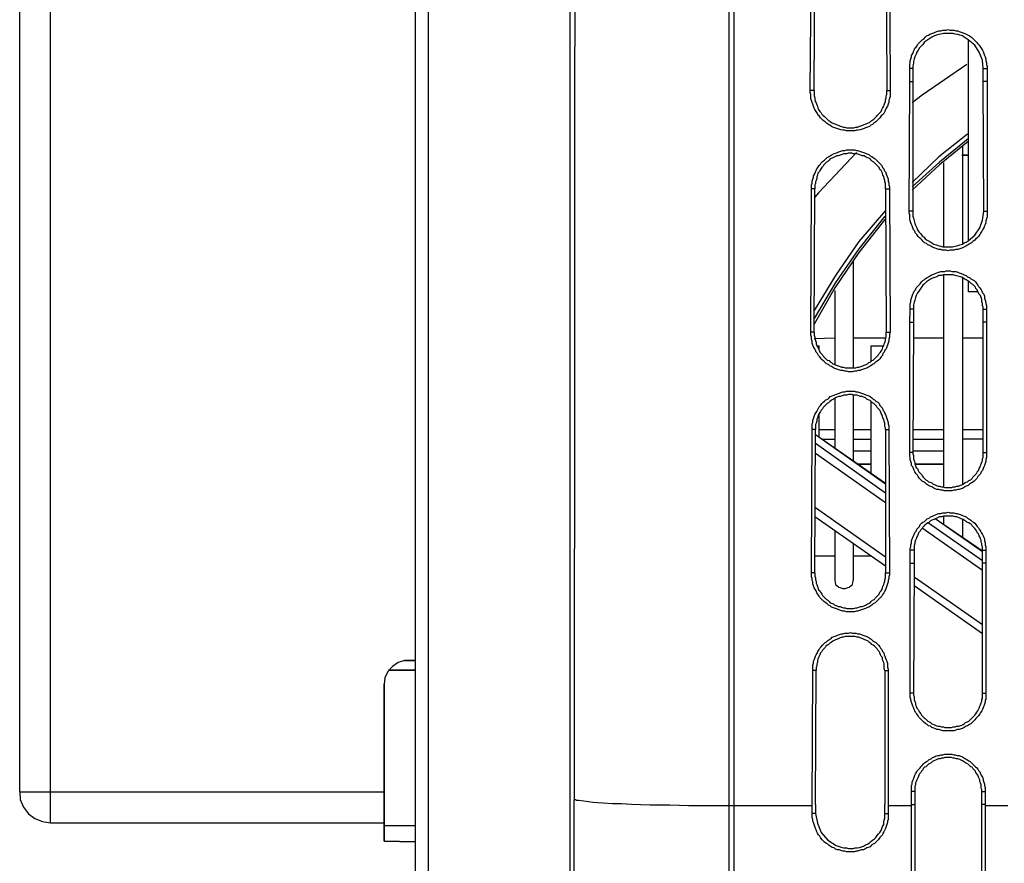
# Model space of a CAD drawing. Units: inches. Extents: x -2049 to 3731, y -2296 to 3484.
# Drawn here: x 156 to 220, y 489 to 544 of the extents above; entities that cross this region are included whole.
import ezdxf

# ---------------------------------------------------------------- set-up
doc = ezdxf.new("R2010")
doc.units = ezdxf.units.IN
doc.header["$MEASUREMENT"] = 0
doc.layers.add('Layer 1', color=7, linetype='Continuous')

msp = doc.modelspace()

# ---------------------------------------------------------------- linework, layer by layer
at = {"layer": 'Layer 1', "color": 7, "lineweight": 25, "true_color": 0xffffff}
for points in [[(181.575, 464.022), (181.575, 657.062)], [(201.979, 653.675), (201.979, 653.887), (201.979, 449.671)], [(202.317, 449.671), (202.317, 653.506)], [(182.424, 463.472), (182.424, 650.966)], [(155.817, 494.089), (155.817, 611.031)], [(157.827, 492.078), (157.827, 611.031)], [(191.608, 464.742), (191.654, 469.78), (191.654, 559.146)], [(191.946, 558.933), (191.906, 493.571)], [(207.271, 539.714), (207.357, 549.028)], [(212.224, 549.028), (212.27, 539.714)], [(212.436, 549.028), (212.482, 539.714)], [(207.529, 539.714), (207.569, 547.8)], [(213.749, 541.154), (213.749, 541.407), (213.789, 541.535), (213.789, 541.662), (213.835, 541.788), (213.875, 541.915), (213.875, 542), (213.961, 542.127), (214.002, 542.254), (214.047, 542.339), (214.087, 542.466), (214.173, 542.551), (214.259, 542.678), (214.3, 542.762), (214.386, 542.847), (214.471, 542.932), (214.552, 543.016), (214.684, 543.101), (214.764, 543.185), (214.85, 543.27), (214.976, 543.313), (215.062, 543.397), (215.188, 543.439), (215.314, 543.482), (215.4, 543.524), (215.526, 543.567), (215.652, 543.609), (215.784, 543.609), (215.91, 543.652), (216.123, 543.652), (216.249, 543.694), (216.375, 543.652), (216.627, 543.652), (216.753, 543.609), (216.885, 543.609), (216.965, 543.567), (217.091, 543.524), (217.223, 543.482), (217.349, 543.439), (217.436, 543.397), (217.562, 543.313), (217.642, 543.27), (217.774, 543.185), (217.854, 543.101), (217.94, 543.016), (218.026, 542.932), (218.112, 542.847), (218.192, 542.762), (218.278, 542.678), (218.364, 542.551), (218.404, 542.466), (218.491, 542.339), (218.53, 542.254), (218.577, 542.127), (218.617, 542), (218.662, 541.915), (218.703, 541.788), (218.703, 541.662), (218.743, 541.535), (218.743, 541.407), (218.789, 541.281), (218.789, 541.154)], [(217.562, 543.016), (217.436, 543.101), (217.304, 543.185), (217.178, 543.27), (217.011, 543.313), (216.885, 543.355), (216.713, 543.397), (216.587, 543.439), (215.951, 543.439), (215.784, 543.397), (215.652, 543.355), (215.486, 543.313), (215.36, 543.27), (215.188, 543.185), (215.062, 543.101), (214.936, 543.016), (214.81, 542.932), (214.684, 542.847), (214.598, 542.72), (214.471, 542.593), (214.386, 542.509), (214.3, 542.339), (214.214, 542.212), (214.173, 542.085), (214.087, 541.915), (214.047, 541.788), (214.002, 541.619), (214.002, 541.492), (213.961, 541.323), (213.961, 541.154)], [(217.562, 543.016), (217.562, 529.977)], [(218.53, 541.154), (218.491, 541.704), (218.278, 542.212), (217.986, 542.678), (217.562, 543.016)], [(213.961, 541.154), (213.749, 541.154)], [(213.749, 540.307), (213.749, 541.154)], [(213.961, 541.154), (213.961, 540.307)], [(217.476, 541.407), (214.552, 539.418)], [(218.53, 541.154), (218.789, 541.154)], [(218.53, 540.307), (218.53, 541.154)], [(218.789, 541.154), (218.789, 540.307)], [(213.709, 531.882), (213.749, 540.307)], [(213.749, 540.307), (213.961, 540.307)], [(213.961, 540.307), (213.961, 531.882)], [(218.789, 540.307), (218.53, 540.307)], [(218.577, 531.882), (218.53, 540.307)], [(218.789, 540.307), (218.789, 531.882)], [(207.529, 539.714), (207.271, 539.714)], [(212.482, 539.714), (212.482, 539.333), (212.436, 539.206), (212.396, 539.079), (212.396, 538.952), (212.35, 538.826), (212.31, 538.699), (212.224, 538.571), (212.184, 538.487), (212.138, 538.359), (212.058, 538.232), (211.972, 538.148), (211.886, 538.064), (211.8, 537.936), (211.72, 537.852), (211.634, 537.767), (211.548, 537.682), (211.422, 537.598), (211.336, 537.513), (211.21, 537.47), (211.124, 537.386), (210.997, 537.344), (210.871, 537.301), (210.785, 537.259), (210.659, 537.217), (210.533, 537.174), (210.407, 537.132), (210.281, 537.132), (210.149, 537.089), (209.644, 537.089), (209.518, 537.132), (209.392, 537.132), (209.26, 537.174), (209.134, 537.217), (209.008, 537.259), (208.882, 537.301), (208.756, 537.344), (208.67, 537.386), (208.544, 537.47), (208.458, 537.513), (208.332, 537.598), (208.245, 537.682), (208.119, 537.767), (208.033, 537.852), (207.947, 537.936), (207.867, 538.064), (207.781, 538.148), (207.741, 538.232), (207.655, 538.359), (207.569, 538.487), (207.529, 538.571), (207.483, 538.699), (207.443, 538.826), (207.397, 538.952), (207.357, 539.079), (207.317, 539.206), (207.317, 539.46), (207.271, 539.587), (207.271, 539.714)], [(207.529, 539.714), (207.529, 539.376), (207.569, 539.249), (207.569, 539.122), (207.609, 538.995), (207.655, 538.91), (207.695, 538.783), (207.741, 538.699), (207.781, 538.571), (207.821, 538.487), (207.907, 538.359), (207.993, 538.275), (208.033, 538.19), (208.119, 538.106), (208.206, 538.021), (208.291, 537.936), (208.372, 537.852), (208.458, 537.767), (208.544, 537.725), (208.67, 537.64), (208.756, 537.598), (208.882, 537.556), (208.968, 537.513), (209.094, 537.47), (209.18, 537.428), (209.306, 537.386), (209.432, 537.344), (209.518, 537.344), (209.644, 537.301), (210.109, 537.301), (210.235, 537.344), (210.361, 537.344), (210.447, 537.386), (210.573, 537.428), (210.699, 537.47), (210.785, 537.513), (210.911, 537.556), (210.997, 537.598), (211.124, 537.64), (211.21, 537.725), (211.295, 537.767), (211.422, 537.852), (211.508, 537.936), (211.593, 538.021), (211.634, 538.106), (211.72, 538.19), (211.8, 538.275), (211.886, 538.359), (211.932, 538.487), (211.972, 538.571), (212.058, 538.699), (212.098, 538.783), (212.138, 538.91), (212.184, 538.995), (212.184, 539.122), (212.224, 539.249), (212.224, 539.376), (212.27, 539.46), (212.27, 539.714)], [(212.27, 539.714), (212.482, 539.714)], [(214.552, 539.418), (213.921, 538.91)], [(217.516, 536.878), (215.652, 535.396), (213.921, 533.746)], [(217.562, 536.582), (215.699, 535.057), (213.921, 533.449)], [(207.357, 533.322), (207.357, 533.576), (207.397, 533.703), (207.397, 533.83), (207.443, 533.957), (207.483, 534.084), (207.483, 534.169), (207.569, 534.295), (207.609, 534.422), (207.655, 534.507), (207.695, 534.634), (207.781, 534.719), (207.867, 534.846), (207.947, 534.931), (207.993, 535.015), (208.079, 535.1), (208.206, 535.185), (208.291, 535.269), (208.372, 535.354), (208.498, 535.439), (208.584, 535.481), (208.71, 535.565), (208.796, 535.608), (208.922, 535.651), (209.048, 535.693), (209.134, 535.735), (209.26, 535.777), (209.392, 535.819), (209.518, 535.819), (209.644, 535.862), (210.149, 535.862), (210.281, 535.819), (210.361, 535.819), (210.493, 535.777), (210.619, 535.735), (210.745, 535.693), (210.871, 535.651), (210.957, 535.608), (211.084, 535.565), (211.169, 535.481), (211.295, 535.439), (211.382, 535.354), (211.508, 535.269), (211.593, 535.185), (211.674, 535.1), (211.76, 535.015), (211.846, 534.931), (211.932, 534.846), (211.972, 534.719), (212.058, 534.634), (212.098, 534.507), (212.184, 534.422), (212.224, 534.295), (212.27, 534.169), (212.31, 534.084), (212.35, 533.957), (212.35, 533.83), (212.396, 533.703), (212.396, 533.576), (212.436, 533.449), (212.436, 533.322)], [(217.562, 536.412), (215.699, 534.889), (213.921, 533.237)], [(217.178, 536.116), (217.178, 529.724)], [(212.184, 533.322), (212.184, 533.661), (212.138, 533.788), (212.138, 533.872), (212.098, 533.999), (212.058, 534.127), (212.012, 534.211), (211.972, 534.338), (211.932, 534.422), (211.886, 534.507), (211.8, 534.592), (211.76, 534.719), (211.674, 534.804), (211.593, 534.889), (211.508, 534.973), (211.422, 535.057), (211.336, 535.1), (211.25, 535.185), (211.169, 535.269), (211.084, 535.312), (210.957, 535.354), (210.871, 535.396), (210.785, 535.481), (210.659, 535.481), (210.573, 535.523), (210.447, 535.565), (210.321, 535.608), (210.109, 535.608), (209.982, 535.651), (209.77, 535.651), (209.644, 535.608), (209.432, 535.608), (209.346, 535.565), (209.22, 535.523), (209.094, 535.481), (209.008, 535.481), (208.882, 535.396), (208.796, 535.354), (208.71, 535.312), (208.584, 535.269), (208.498, 535.185), (208.417, 535.1), (208.332, 535.057), (208.245, 534.973), (208.159, 534.889), (208.119, 534.804), (208.033, 534.719), (207.947, 534.592), (207.907, 534.507), (207.867, 534.422), (207.781, 534.338), (207.741, 534.211), (207.695, 534.127), (207.695, 533.999), (207.655, 533.872), (207.609, 533.788), (207.609, 533.661), (207.569, 533.576), (207.569, 533.322)], [(210.281, 535.693), (207.821, 533.068)], [(215.951, 535.015), (215.951, 529.554)], [(207.317, 524.008), (207.357, 533.322)], [(207.569, 533.322), (207.357, 533.322)], [(207.529, 524.008), (207.569, 533.322)], [(212.184, 533.322), (212.436, 533.322)], [(212.184, 533.322), (212.224, 524.008)], [(212.436, 533.322), (212.482, 524.008)], [(207.821, 533.068), (207.569, 532.772)], [(212.184, 531.925), (210.447, 529.893), (208.922, 527.692), (207.529, 525.406)], [(212.138, 531.544), (210.447, 529.427), (208.922, 527.226), (207.529, 524.898)], [(212.138, 531.333), (210.447, 529.173), (208.882, 526.888), (207.529, 524.516)], [(213.961, 531.882), (213.709, 531.882)], [(218.789, 531.882), (218.789, 531.501), (218.743, 531.375), (218.703, 531.247), (218.703, 531.121), (218.662, 530.994), (218.617, 530.909), (218.577, 530.782), (218.491, 530.655), (218.45, 530.571), (218.364, 530.443), (218.324, 530.359), (218.238, 530.232), (218.152, 530.147), (218.066, 530.063), (217.986, 529.977), (217.854, 529.893), (217.774, 529.808), (217.688, 529.766), (217.562, 529.681), (217.476, 529.639), (217.349, 529.554), (217.223, 529.512), (217.137, 529.469), (217.011, 529.427), (216.885, 529.385), (216.753, 529.385), (216.627, 529.343), (216.375, 529.343), (216.249, 529.301), (216.123, 529.343), (215.865, 529.343), (215.784, 529.385), (215.652, 529.385), (215.526, 529.427), (215.4, 529.469), (215.274, 529.512), (215.188, 529.554), (215.062, 529.639), (214.936, 529.681), (214.85, 529.766), (214.724, 529.808), (214.638, 529.893), (214.552, 529.977), (214.471, 530.063), (214.386, 530.147), (214.3, 530.232), (214.214, 530.359), (214.133, 530.443), (214.087, 530.571), (214.002, 530.655), (213.961, 530.782), (213.921, 530.909), (213.875, 530.994), (213.835, 531.121), (213.789, 531.247), (213.749, 531.375), (213.749, 531.629), (213.709, 531.756), (213.709, 531.882)], [(213.961, 531.882), (213.961, 531.544), (214.002, 531.417), (214.047, 531.247), (214.087, 531.078), (214.133, 530.951), (214.214, 530.782), (214.259, 530.655), (214.34, 530.528), (214.471, 530.4), (214.552, 530.274), (214.684, 530.189), (214.764, 530.063), (214.89, 529.977), (215.062, 529.893), (215.188, 529.808), (215.314, 529.724), (215.486, 529.681), (215.612, 529.639), (215.784, 529.596), (215.91, 529.554), (216.541, 529.554), (216.713, 529.596), (216.885, 529.639), (217.011, 529.681), (217.178, 529.724), (217.304, 529.808), (217.436, 529.851), (217.562, 529.935)], [(217.562, 529.935), (217.986, 530.316), (218.324, 530.782), (218.491, 531.29), (218.577, 531.882)], [(218.577, 531.882), (218.789, 531.882)], [(210.069, 528.623), (210.069, 521.68)], [(213.789, 525.49), (213.789, 525.871), (213.835, 525.956), (213.835, 526.083), (213.875, 526.21), (213.921, 526.337), (213.961, 526.464), (214.002, 526.549), (214.047, 526.676), (214.133, 526.76), (214.173, 526.888), (214.259, 526.972), (214.34, 527.057), (214.426, 527.141), (214.512, 527.268), (214.598, 527.353), (214.684, 527.396), (214.764, 527.48), (214.89, 527.564), (214.976, 527.607), (215.102, 527.692), (215.188, 527.735), (215.314, 527.776), (215.4, 527.819), (215.526, 527.861), (215.652, 527.903), (215.784, 527.946), (216.037, 527.946), (216.123, 527.987), (216.375, 527.987), (216.501, 527.946), (216.753, 527.946), (216.885, 527.903), (216.965, 527.861), (217.091, 527.819), (217.223, 527.776), (217.304, 527.735), (217.436, 527.692), (217.516, 527.607), (217.642, 527.564), (217.728, 527.48), (217.854, 527.396), (217.94, 527.353), (218.026, 527.268), (218.112, 527.141), (218.192, 527.057), (218.238, 526.972), (218.324, 526.888), (218.404, 526.76), (218.45, 526.676), (218.491, 526.549), (218.577, 526.464), (218.617, 526.337), (218.617, 526.21), (218.662, 526.083), (218.703, 525.956), (218.703, 525.871), (218.743, 525.745), (218.743, 525.49)], [(217.562, 527.311), (217.436, 527.396), (217.304, 527.48), (217.178, 527.564), (217.051, 527.607), (216.885, 527.649), (216.713, 527.692), (216.587, 527.735), (215.951, 527.735), (215.825, 527.692), (215.652, 527.692), (215.526, 527.607), (215.36, 527.564), (215.234, 527.522), (215.102, 527.438), (214.976, 527.353), (214.85, 527.268), (214.724, 527.141), (214.598, 527.057), (214.512, 526.929), (214.426, 526.802), (214.34, 526.676), (214.259, 526.549), (214.173, 526.379), (214.133, 526.252), (214.087, 526.083), (214.047, 525.956), (214.002, 525.787), (214.002, 525.49)], [(215.951, 527.735), (215.951, 513.933)], [(217.178, 527.564), (217.178, 514.103)], [(217.562, 527.311), (217.562, 526.633)], [(217.602, 527.311), (217.562, 527.311)], [(218.192, 526.633), (218.152, 526.76), (218.066, 526.845), (218.026, 526.929), (217.94, 527.015), (217.854, 527.099), (217.774, 527.141), (217.688, 527.226), (217.602, 527.311)], [(208.882, 526.718), (208.882, 521.892)], [(218.192, 526.633), (217.562, 526.633)], [(218.278, 526.464), (218.192, 526.633)], [(218.53, 525.49), (218.53, 525.617), (218.491, 525.745), (218.491, 525.871), (218.45, 525.998), (218.45, 526.126), (218.404, 526.252), (218.364, 526.379), (218.278, 526.464)], [(213.749, 524.644), (213.789, 525.49)], [(214.002, 525.49), (213.789, 525.49)], [(214.002, 525.49), (214.002, 524.644)], [(218.53, 525.49), (218.743, 525.49)], [(218.53, 524.644), (218.53, 525.49)], [(218.743, 525.49), (218.743, 524.644)], [(213.749, 524.644), (214.002, 524.644)], [(213.749, 516.177), (213.749, 524.644)], [(214.002, 524.644), (213.961, 516.177)], [(218.743, 524.644), (218.53, 524.644)], [(218.53, 516.177), (218.53, 524.644)], [(218.743, 524.644), (218.743, 516.177)], [(207.529, 524.008), (207.317, 524.008)], [(212.482, 524.008), (212.436, 523.882), (212.436, 523.67), (212.396, 523.543), (212.396, 523.416), (212.35, 523.289), (212.31, 523.162), (212.27, 523.035), (212.224, 522.908), (212.138, 522.823), (212.098, 522.696), (212.012, 522.612), (211.972, 522.484), (211.886, 522.4), (211.8, 522.273), (211.72, 522.188), (211.634, 522.104), (211.508, 522.019), (211.422, 521.934), (211.336, 521.892), (211.21, 521.808), (211.124, 521.765), (210.997, 521.68), (210.871, 521.637), (210.745, 521.595), (210.619, 521.553), (210.533, 521.511), (210.407, 521.511), (210.281, 521.469), (210.149, 521.469), (210.023, 521.426), (209.77, 521.426), (209.644, 521.469), (209.518, 521.469), (209.392, 521.511), (209.26, 521.511), (209.134, 521.553), (209.008, 521.595), (208.882, 521.637), (208.796, 521.68), (208.67, 521.765), (208.544, 521.808), (208.458, 521.892), (208.332, 521.934), (208.245, 522.019), (208.159, 522.104), (208.079, 522.188), (207.993, 522.273), (207.907, 522.4), (207.821, 522.484), (207.741, 522.612), (207.655, 522.696), (207.609, 522.823), (207.569, 522.908), (207.483, 523.035), (207.443, 523.162), (207.397, 523.289), (207.397, 523.416), (207.357, 523.543), (207.357, 523.67), (207.317, 523.797), (207.317, 524.008)], [(207.529, 524.008), (207.529, 523.797), (207.569, 523.67), (207.569, 523.585), (207.609, 523.458), (207.655, 523.331), (207.655, 523.246), (207.695, 523.119), (207.741, 523.035), (207.821, 522.908), (207.867, 522.823), (207.907, 522.696), (207.993, 522.612), (208.079, 522.527), (208.119, 522.442), (208.206, 522.358), (208.291, 522.273), (208.372, 522.188), (208.498, 522.147), (208.584, 522.061), (208.67, 522.019), (208.756, 521.934), (208.882, 521.892), (208.968, 521.85), (209.094, 521.808), (209.22, 521.765), (209.306, 521.723), (209.432, 521.723), (209.558, 521.68), (210.235, 521.68), (210.361, 521.723), (210.447, 521.723), (210.573, 521.765), (210.699, 521.808), (210.785, 521.85), (210.911, 521.892), (210.997, 521.934), (211.084, 522.019), (211.21, 522.061), (211.295, 522.147), (211.382, 522.188), (211.462, 522.273), (211.548, 522.358), (211.634, 522.442), (211.72, 522.527), (211.76, 522.612), (211.846, 522.696), (211.932, 522.823), (211.972, 522.908), (212.012, 523.035), (212.058, 523.119), (212.098, 523.246), (212.138, 523.331), (212.184, 523.458), (212.184, 523.585), (212.224, 523.67), (212.224, 524.008)], [(212.224, 524.008), (212.482, 524.008)], [(207.529, 523.585), (208.882, 523.628)], [(207.741, 523.119), (207.867, 523.119)], [(207.867, 522.866), (207.867, 523.119)], [(210.069, 523.628), (212.224, 523.628)], [(211.25, 523.119), (212.058, 523.119)], [(211.25, 522.104), (211.25, 523.119)], [(214.002, 523.628), (215.951, 523.628)], [(217.178, 523.628), (218.53, 523.628)], [(207.397, 517.658), (207.397, 518.039), (207.443, 518.124), (207.443, 518.252), (207.483, 518.378), (207.529, 518.505), (207.569, 518.633), (207.609, 518.717), (207.695, 518.844), (207.741, 518.929), (207.821, 519.056), (207.867, 519.14), (207.947, 519.224), (208.033, 519.352), (208.119, 519.436), (208.206, 519.521), (208.291, 519.606), (208.417, 519.648), (208.498, 519.733), (208.584, 519.818), (208.71, 519.86), (208.842, 519.902), (208.922, 519.944), (209.048, 519.987), (209.18, 520.029), (209.26, 520.071), (209.392, 520.114), (209.518, 520.114), (209.644, 520.156), (210.149, 520.156), (210.235, 520.114), (210.361, 520.114), (210.493, 520.071), (210.619, 520.029), (210.745, 519.987), (210.831, 519.944), (210.957, 519.902), (211.084, 519.86), (211.169, 519.818), (211.295, 519.733), (211.382, 519.648), (211.462, 519.606), (211.548, 519.521), (211.674, 519.436), (211.76, 519.352), (211.8, 519.224), (211.886, 519.14), (211.972, 519.056), (212.012, 518.929), (212.098, 518.844), (212.138, 518.717), (212.184, 518.633), (212.224, 518.505), (212.27, 518.378), (212.31, 518.252), (212.35, 518.124), (212.35, 518.039), (212.396, 517.913), (212.396, 517.658)], [(212.184, 517.658), (212.184, 517.786), (212.138, 517.87), (212.138, 518.082), (212.098, 518.209), (212.058, 518.336), (212.012, 518.421), (211.972, 518.505), (211.932, 518.633), (211.886, 518.717), (211.846, 518.844), (211.8, 518.929), (211.72, 519.013), (211.634, 519.098), (211.593, 519.182), (211.508, 519.267), (211.422, 519.352), (211.336, 519.395), (211.25, 519.479), (211.169, 519.563), (211.043, 519.606), (210.957, 519.648), (210.871, 519.733), (210.745, 519.775), (210.659, 519.818), (210.533, 519.818), (210.447, 519.86), (210.321, 519.902), (210.109, 519.902), (209.982, 519.944), (209.77, 519.944), (209.644, 519.902), (209.432, 519.902), (209.346, 519.86), (209.22, 519.818), (209.134, 519.818), (209.008, 519.775), (208.922, 519.733), (208.796, 519.648), (208.71, 519.606), (208.63, 519.563), (208.544, 519.479), (208.458, 519.395), (208.372, 519.352), (208.291, 519.267), (208.206, 519.182), (208.119, 519.098), (208.079, 519.013), (207.993, 518.929), (207.947, 518.844), (207.867, 518.717), (207.821, 518.633), (207.781, 518.505), (207.741, 518.421), (207.695, 518.336), (207.695, 518.209), (207.655, 518.082), (207.609, 517.997), (207.609, 517.658)], [(210.069, 519.902), (210.069, 515.584)], [(208.882, 519.691), (208.882, 516.431)], [(211.25, 514.78), (211.25, 519.479)], [(207.867, 517.151), (207.867, 518.675)], [(207.357, 508.345), (207.397, 517.658)], [(207.609, 517.658), (207.397, 517.658)], [(207.569, 508.345), (207.609, 517.658)], [(212.184, 514.145), (207.609, 517.32)], [(212.184, 514.103), (207.609, 517.32)], [(207.867, 517.658), (208.882, 517.658)], [(210.069, 517.658), (211.25, 517.658)], [(212.184, 517.658), (212.396, 517.658)], [(212.184, 517.658), (212.184, 508.345)], [(212.396, 517.658), (212.436, 508.345)], [(213.961, 517.658), (215.951, 517.658)], [(217.178, 517.658), (218.53, 517.658)], [(207.609, 516.769), (212.184, 513.552)], [(208.882, 517.024), (208.033, 517.024)], [(211.25, 517.024), (210.069, 517.024)], [(215.951, 517.024), (213.961, 517.024)], [(217.178, 517.066), (218.53, 517.066)], [(207.609, 516.135), (212.184, 512.917)], [(211.25, 516.262), (210.069, 516.262)], [(213.961, 516.177), (213.749, 516.177)], [(218.743, 516.177), (218.743, 515.838), (218.703, 515.712), (218.703, 515.584), (218.662, 515.457), (218.617, 515.33), (218.577, 515.245), (218.53, 515.119), (218.491, 514.991), (218.404, 514.907), (218.364, 514.78), (218.278, 514.696), (218.192, 514.611), (218.112, 514.483), (218.026, 514.399), (217.94, 514.315), (217.854, 514.23), (217.774, 514.187), (217.642, 514.103), (217.562, 514.018), (217.436, 513.976), (217.349, 513.933), (217.223, 513.849), (217.091, 513.807), (216.965, 513.764), (216.885, 513.764), (216.753, 513.721), (216.627, 513.721), (216.501, 513.679), (215.991, 513.679), (215.91, 513.721), (215.784, 513.721), (215.652, 513.764), (215.526, 513.764), (215.4, 513.807), (215.314, 513.849), (215.188, 513.933), (215.062, 513.976), (214.976, 514.018), (214.85, 514.103), (214.764, 514.187), (214.684, 514.23), (214.552, 514.315), (214.471, 514.399), (214.386, 514.483), (214.3, 514.611), (214.259, 514.696), (214.173, 514.78), (214.087, 514.907), (214.047, 514.991), (214.002, 515.119), (213.961, 515.245), (213.875, 515.33), (213.875, 515.457), (213.835, 515.584), (213.789, 515.712), (213.789, 515.838), (213.749, 515.923), (213.749, 516.177)], [(215.951, 516.262), (213.961, 516.262)], [(213.961, 516.177), (213.961, 516.092), (214.002, 515.965), (214.002, 515.754), (214.047, 515.626), (214.087, 515.542), (214.087, 515.415), (214.133, 515.33), (214.173, 515.203), (214.259, 515.119), (214.3, 514.991), (214.34, 514.907), (214.426, 514.822), (214.512, 514.738), (214.552, 514.654), (214.638, 514.568), (214.724, 514.483), (214.81, 514.399), (214.89, 514.357), (214.976, 514.272), (215.062, 514.23), (215.188, 514.187), (215.274, 514.103), (215.4, 514.06), (215.486, 514.018), (215.612, 513.976), (215.699, 513.976), (215.825, 513.933), (215.91, 513.933), (216.037, 513.891), (216.501, 513.891), (216.587, 513.933), (216.713, 513.933), (216.799, 513.976), (216.925, 513.976), (217.011, 514.018), (217.137, 514.06), (217.223, 514.103), (217.349, 514.187), (217.436, 514.23), (217.516, 514.272), (217.602, 514.357), (217.728, 514.399), (217.814, 514.483), (217.854, 514.568), (217.94, 514.654), (218.026, 514.738), (218.112, 514.822), (218.152, 514.907), (218.238, 514.991), (218.278, 515.119), (218.324, 515.203), (218.364, 515.33), (218.404, 515.415), (218.45, 515.542), (218.491, 515.626), (218.491, 515.754), (218.53, 515.838), (218.53, 516.177)], [(218.53, 516.177), (218.743, 516.177)], [(215.951, 515.415), (214.133, 515.415)], [(214.133, 515.415), (215.951, 515.415)], [(212.184, 509.362), (207.609, 512.578)], [(213.789, 509.827), (213.789, 509.954), (213.835, 510.038), (213.835, 510.165), (213.875, 510.293), (213.875, 510.419), (213.921, 510.547), (213.961, 510.632), (214.002, 510.758), (214.047, 510.843), (214.087, 510.97), (214.173, 511.055), (214.214, 511.182), (214.3, 511.266), (214.386, 511.351), (214.426, 511.478), (214.512, 511.563), (214.598, 511.647), (214.724, 511.69), (214.81, 511.775), (214.89, 511.859), (215.022, 511.902), (215.102, 511.986), (215.234, 512.028), (215.314, 512.07), (215.441, 512.113), (215.526, 512.155), (215.652, 512.198), (215.784, 512.198), (215.91, 512.24), (216.123, 512.24), (216.249, 512.283), (216.375, 512.24), (216.627, 512.24), (216.753, 512.198), (216.839, 512.198), (216.965, 512.155), (217.091, 512.113), (217.178, 512.07), (217.304, 512.028), (217.436, 511.986), (217.516, 511.902), (217.602, 511.859), (217.728, 511.775), (217.814, 511.69), (217.9, 511.647), (217.986, 511.563), (218.066, 511.478), (218.152, 511.351), (218.238, 511.266), (218.278, 511.182), (218.364, 511.055), (218.404, 510.97), (218.491, 510.843), (218.53, 510.758), (218.577, 510.632), (218.617, 510.547), (218.617, 510.419), (218.662, 510.293), (218.662, 510.165), (218.703, 510.038), (218.703, 509.827)], [(212.184, 508.769), (207.569, 511.986)], [(218.491, 509.827), (218.491, 510.038), (218.45, 510.123), (218.45, 510.25), (218.404, 510.335), (218.404, 510.462), (218.364, 510.547), (218.324, 510.674), (218.278, 510.758), (218.238, 510.885), (218.152, 510.97), (218.112, 511.055), (218.066, 511.14), (217.986, 511.224), (217.9, 511.308), (217.814, 511.393), (217.774, 511.478), (217.688, 511.52), (217.602, 511.605), (217.476, 511.647), (217.39, 511.731), (217.304, 511.775), (217.223, 511.817), (217.091, 511.859), (217.011, 511.902), (216.925, 511.944), (216.799, 511.986), (216.713, 511.986), (216.587, 512.028), (215.951, 512.028), (215.825, 511.986), (215.699, 511.986), (215.612, 511.944), (215.526, 511.902), (215.4, 511.859), (215.314, 511.817), (215.188, 511.775), (215.102, 511.731), (215.022, 511.647), (214.936, 511.605), (214.85, 511.52), (214.764, 511.478), (214.684, 511.393), (214.598, 511.308), (214.552, 511.224), (214.471, 511.14), (214.426, 511.055), (214.34, 510.97), (214.3, 510.885), (214.259, 510.758), (214.214, 510.674), (214.173, 510.547), (214.133, 510.462), (214.087, 510.335), (214.087, 510.25), (214.047, 510.123), (214.047, 509.827)], [(214.976, 511.605), (218.491, 509.15)], [(218.491, 509.742), (215.4, 511.859)], [(218.491, 509.7), (215.4, 511.859)], [(215.951, 512.028), (215.951, 511.52)], [(217.178, 511.859), (217.178, 510.674)], [(208.882, 511.097), (208.882, 507.837)], [(214.552, 511.266), (218.491, 508.515)], [(210.069, 510.25), (210.069, 507.837)], [(214.047, 509.827), (213.789, 509.827)], [(213.789, 508.98), (213.789, 509.827)], [(214.047, 509.827), (214.047, 508.98)], [(218.491, 509.827), (218.703, 509.827)], [(218.491, 508.98), (218.491, 509.827)], [(218.703, 509.827), (218.703, 508.98)], [(207.569, 509.446), (208.882, 509.446)], [(210.069, 509.446), (211.21, 509.446)], [(213.789, 508.98), (214.047, 508.98)], [(213.789, 500.514), (213.789, 508.98)], [(214.047, 508.98), (214.002, 500.514)], [(218.703, 508.98), (218.491, 508.98)], [(218.491, 500.514), (218.491, 508.98)], [(218.703, 508.98), (218.703, 500.514)], [(207.569, 508.345), (207.357, 508.345)], [(212.436, 508.345), (212.436, 508.219), (212.396, 508.091), (212.396, 507.965), (212.35, 507.837), (212.35, 507.752), (212.31, 507.626), (212.27, 507.498), (212.224, 507.372), (212.184, 507.244), (212.138, 507.16), (212.058, 507.033), (212.012, 506.949), (211.932, 506.821), (211.846, 506.737), (211.76, 506.652), (211.674, 506.567), (211.593, 506.482), (211.508, 506.398), (211.382, 506.314), (211.295, 506.228), (211.21, 506.186), (211.084, 506.102), (210.957, 506.059), (210.871, 506.017), (210.745, 505.975), (210.619, 505.932), (210.493, 505.891), (210.361, 505.848), (210.281, 505.848), (210.149, 505.805), (209.644, 505.805), (209.518, 505.848), (209.392, 505.848), (209.26, 505.891), (209.134, 505.932), (209.048, 505.975), (208.922, 506.017), (208.796, 506.059), (208.67, 506.102), (208.584, 506.186), (208.458, 506.228), (208.372, 506.314), (208.291, 506.398), (208.159, 506.482), (208.079, 506.567), (207.993, 506.652), (207.907, 506.737), (207.867, 506.821), (207.781, 506.949), (207.695, 507.033), (207.655, 507.16), (207.609, 507.244), (207.529, 507.372), (207.483, 507.498), (207.443, 507.626), (207.443, 507.752), (207.397, 507.837), (207.397, 507.965), (207.357, 508.091), (207.357, 508.345)], [(207.569, 508.345), (207.569, 508.133), (207.609, 508.007), (207.609, 507.88), (207.655, 507.795), (207.655, 507.668), (207.695, 507.583), (207.741, 507.457), (207.781, 507.372), (207.821, 507.244), (207.907, 507.16), (207.947, 507.075), (208.033, 506.949), (208.079, 506.863), (208.159, 506.779), (208.245, 506.695), (208.332, 506.61), (208.417, 506.567), (208.498, 506.482), (208.584, 506.398), (208.71, 506.356), (208.796, 506.314), (208.882, 506.228), (209.008, 506.186), (209.094, 506.144), (209.22, 506.144), (209.306, 506.102), (209.432, 506.059), (209.558, 506.059), (209.644, 506.017), (210.109, 506.017), (210.235, 506.059), (210.321, 506.059), (210.447, 506.102), (210.573, 506.144), (210.659, 506.144), (210.785, 506.186), (210.871, 506.228), (210.997, 506.314), (211.084, 506.356), (211.169, 506.398), (211.25, 506.482), (211.336, 506.567), (211.462, 506.61), (211.508, 506.695), (211.593, 506.779), (211.674, 506.863), (211.76, 506.949), (211.8, 507.075), (211.886, 507.16), (211.932, 507.244), (211.972, 507.372), (212.012, 507.457), (212.058, 507.583), (212.098, 507.668), (212.138, 507.795), (212.138, 507.88), (212.184, 508.007), (212.184, 508.345)], [(212.184, 508.345), (212.436, 508.345)], [(208.882, 507.837), (208.922, 507.583), (209.134, 507.414), (209.392, 507.329)], [(209.558, 507.329), (209.811, 507.414), (210.023, 507.583), (210.069, 507.837)], [(218.491, 504.958), (214.047, 508.049)], [(209.392, 507.329), (209.558, 507.329)], [(218.491, 504.366), (214.047, 507.498)], [(207.443, 501.996), (207.443, 502.334), (207.483, 502.461), (207.483, 502.588), (207.529, 502.672), (207.569, 502.8), (207.609, 502.927), (207.655, 503.011), (207.741, 503.139), (207.781, 503.223), (207.867, 503.35), (207.907, 503.435), (207.993, 503.519), (208.079, 503.646), (208.159, 503.731), (208.245, 503.815), (208.332, 503.858), (208.417, 503.943), (208.544, 504.027), (208.63, 504.069), (208.71, 504.154), (208.842, 504.197), (208.968, 504.239), (209.048, 504.282), (209.18, 504.324), (209.306, 504.366), (209.392, 504.366), (209.518, 504.408), (209.77, 504.408), (209.897, 504.451), (210.023, 504.408), (210.235, 504.408), (210.361, 504.366), (210.493, 504.366), (210.619, 504.324), (210.699, 504.282), (210.831, 504.239), (210.957, 504.197), (211.043, 504.154), (211.169, 504.069), (211.25, 504.027), (211.336, 503.943), (211.462, 503.858), (211.548, 503.815), (211.634, 503.731), (211.72, 503.646), (211.8, 503.519), (211.846, 503.435), (211.932, 503.35), (211.972, 503.223), (212.058, 503.139), (212.098, 503.011), (212.138, 502.927), (212.184, 502.8), (212.224, 502.672), (212.27, 502.588), (212.31, 502.461), (212.31, 502.207), (212.35, 502.08), (212.35, 501.996)], [(212.138, 501.996), (212.098, 502.08), (212.098, 502.419), (212.058, 502.503), (212.012, 502.63), (211.972, 502.715), (211.972, 502.842), (211.886, 502.927), (211.846, 503.011), (211.8, 503.139), (211.76, 503.223), (211.674, 503.307), (211.634, 503.392), (211.548, 503.477), (211.462, 503.562), (211.382, 503.646), (211.295, 503.688), (211.21, 503.773), (211.124, 503.815), (211.043, 503.9), (210.957, 503.943), (210.831, 503.985), (210.745, 504.027), (210.659, 504.069), (210.533, 504.112), (210.447, 504.154), (210.321, 504.154), (210.195, 504.197), (209.558, 504.197), (209.432, 504.154), (209.346, 504.154), (209.22, 504.112), (209.134, 504.069), (209.048, 504.027), (208.922, 503.985), (208.842, 503.943), (208.756, 503.9), (208.63, 503.815), (208.544, 503.773), (208.458, 503.688), (208.372, 503.646), (208.291, 503.562), (208.245, 503.477), (208.159, 503.392), (208.079, 503.307), (208.033, 503.223), (207.947, 503.139), (207.907, 503.011), (207.867, 502.927), (207.821, 502.842), (207.781, 502.715), (207.741, 502.63), (207.741, 502.503), (207.695, 502.419), (207.695, 502.292), (207.655, 502.207), (207.655, 501.996)], [(180.855, 502.627), (180.444, 502.503), (180.075, 502.257), (179.788, 501.929), (179.582, 501.518), (179.542, 501.108)], [(180.855, 502.627), (180.444, 502.503), (180.075, 502.257), (179.788, 501.929), (179.582, 501.518), (179.542, 501.108)], [(207.397, 493.19), (207.443, 501.996)], [(207.655, 501.996), (207.443, 501.996)], [(207.609, 493.275), (207.655, 501.996)], [(212.138, 501.996), (212.35, 501.996)], [(212.138, 501.996), (212.138, 493.275)], [(212.35, 501.996), (212.35, 493.19)], [(214.002, 500.514), (213.789, 500.514)], [(218.703, 500.514), (218.703, 500.132), (218.662, 500.048), (218.662, 499.921), (218.617, 499.793), (218.577, 499.667), (218.53, 499.582), (218.491, 499.456), (218.45, 499.37), (218.364, 499.244), (218.324, 499.159), (218.238, 499.032), (218.152, 498.947), (218.066, 498.863), (217.986, 498.778), (217.9, 498.693), (217.814, 498.609), (217.728, 498.524), (217.642, 498.482), (217.516, 498.397), (217.436, 498.355), (217.304, 498.27), (217.223, 498.227), (217.091, 498.185), (216.965, 498.143), (216.839, 498.143), (216.753, 498.101), (216.627, 498.058), (215.91, 498.058), (215.784, 498.101), (215.652, 498.143), (215.526, 498.143), (215.441, 498.185), (215.314, 498.227), (215.188, 498.27), (215.102, 498.355), (214.976, 498.397), (214.89, 498.482), (214.81, 498.524), (214.684, 498.609), (214.598, 498.693), (214.512, 498.778), (214.426, 498.863), (214.34, 498.947), (214.3, 499.032), (214.214, 499.159), (214.133, 499.244), (214.087, 499.37), (214.047, 499.456), (214.002, 499.582), (213.961, 499.667), (213.921, 499.793), (213.875, 499.921), (213.835, 500.048), (213.835, 500.132), (213.789, 500.26), (213.789, 500.514)], [(214.002, 500.514), (214.002, 500.387), (214.047, 500.303), (214.047, 500.09), (214.087, 499.964), (214.133, 499.879), (214.133, 499.752), (214.173, 499.667), (214.214, 499.54), (214.3, 499.456), (214.34, 499.37), (214.386, 499.286), (214.471, 499.159), (214.512, 499.074), (214.598, 498.99), (214.684, 498.905), (214.764, 498.863), (214.85, 498.778), (214.936, 498.693), (215.022, 498.651), (215.102, 498.609), (215.188, 498.524), (215.314, 498.482), (215.4, 498.439), (215.486, 498.397), (215.612, 498.355), (215.699, 498.355), (215.825, 498.312), (215.951, 498.312), (216.037, 498.27), (216.461, 498.27), (216.587, 498.312), (216.713, 498.312), (216.799, 498.355), (216.925, 498.355), (217.011, 498.397), (217.137, 498.439), (217.223, 498.482), (217.304, 498.524), (217.39, 498.609), (217.516, 498.651), (217.602, 498.693), (217.688, 498.778), (217.774, 498.863), (217.854, 498.947), (217.9, 498.99), (217.986, 499.074), (218.066, 499.159), (218.112, 499.286), (218.192, 499.37), (218.238, 499.456), (218.278, 499.54), (218.324, 499.667), (218.364, 499.752), (218.404, 499.879), (218.45, 499.964), (218.45, 500.09), (218.491, 500.175), (218.491, 500.514)], [(218.491, 500.514), (218.703, 500.514)], [(213.875, 494.121), (213.875, 494.502), (213.921, 494.587), (213.921, 494.714), (213.961, 494.841), (214.002, 494.925), (214.047, 495.052), (214.087, 495.18), (214.133, 495.264), (214.214, 495.391), (214.259, 495.476), (214.34, 495.561), (214.426, 495.646), (214.471, 495.73), (214.552, 495.814), (214.638, 495.899), (214.724, 495.984), (214.85, 496.069), (214.936, 496.111), (215.022, 496.195), (215.148, 496.238), (215.234, 496.322), (215.36, 496.365), (215.441, 496.408), (215.573, 496.45), (215.699, 496.45), (215.784, 496.492), (215.91, 496.492), (216.037, 496.534), (216.501, 496.534), (216.627, 496.492), (216.713, 496.492), (216.839, 496.45), (216.965, 496.45), (217.051, 496.408), (217.178, 496.365), (217.263, 496.322), (217.39, 496.238), (217.476, 496.195), (217.602, 496.111), (217.688, 496.069), (217.774, 495.984), (217.854, 495.899), (217.94, 495.814), (218.026, 495.73), (218.112, 495.646), (218.192, 495.561), (218.238, 495.476), (218.324, 495.391), (218.364, 495.264), (218.404, 495.18), (218.491, 495.052), (218.53, 494.925), (218.53, 494.841), (218.577, 494.714), (218.617, 494.587), (218.617, 494.502), (218.662, 494.376), (218.662, 494.121)], [(218.45, 494.121), (218.45, 494.248), (218.404, 494.333), (218.404, 494.544), (218.364, 494.672), (218.324, 494.756), (218.324, 494.883), (218.278, 494.968), (218.238, 495.052), (218.192, 495.18), (218.112, 495.264), (218.066, 495.349), (218.026, 495.434), (217.94, 495.519), (217.854, 495.603), (217.814, 495.688), (217.728, 495.73), (217.642, 495.814), (217.562, 495.899), (217.476, 495.942), (217.39, 495.984), (217.263, 496.069), (217.178, 496.111), (217.091, 496.153), (217.011, 496.195), (216.885, 496.238), (216.799, 496.238), (216.673, 496.28), (216.587, 496.28), (216.461, 496.322), (216.037, 496.322), (215.951, 496.28), (215.825, 496.28), (215.739, 496.238), (215.612, 496.238), (215.526, 496.195), (215.441, 496.153), (215.314, 496.111), (215.234, 496.069), (215.148, 495.984), (215.062, 495.942), (214.976, 495.899), (214.89, 495.814), (214.81, 495.73), (214.724, 495.688), (214.638, 495.603), (214.598, 495.519), (214.512, 495.434), (214.471, 495.349), (214.386, 495.264), (214.34, 495.18), (214.3, 495.052), (214.259, 494.968), (214.214, 494.883), (214.173, 494.756), (214.133, 494.672), (214.133, 494.544), (214.087, 494.46), (214.087, 494.121)], [(155.817, 494.089), (179.542, 494.089)], [(155.817, 494.089), (155.857, 493.596), (156.062, 493.104), (156.391, 492.652), (156.801, 492.365), (157.294, 492.16), (157.827, 492.078)], [(191.866, 463.726), (191.906, 493.571)], [(201.979, 493.19), (199.353, 493.19), (198.127, 493.233), (196.86, 493.233), (195.633, 493.275), (194.996, 493.317), (194.406, 493.317), (193.77, 493.359), (193.133, 493.401), (192.835, 493.444), (192.543, 493.486), (192.204, 493.529), (192.072, 493.529), (191.992, 493.571), (191.906, 493.571)], [(214.087, 494.121), (213.875, 494.121)], [(213.875, 493.19), (213.875, 494.121)], [(214.087, 494.121), (214.087, 484.85)], [(218.45, 494.121), (218.662, 494.121)], [(218.45, 484.85), (218.45, 494.121)], [(218.662, 494.121), (218.662, 493.19)], [(202.277, 493.19), (201.979, 493.19)], [(202.317, 493.19), (202.277, 493.19)], [(207.397, 493.19), (202.317, 493.19)], [(207.397, 492.682), (207.397, 493.19)], [(207.609, 493.275), (207.609, 493.106)], [(207.609, 493.106), (207.609, 492.682)], [(208.968, 490.607), (209.094, 490.565), (209.22, 490.523), (209.346, 490.481), (209.472, 490.439), (209.644, 490.439), (209.77, 490.396), (210.069, 490.396), (210.195, 490.439), (210.321, 490.439), (210.493, 490.481), (210.619, 490.523), (210.745, 490.565), (210.871, 490.65), (210.997, 490.693), (211.124, 490.777), (211.21, 490.862), (211.336, 490.946), (211.462, 491.03), (211.548, 491.116), (211.634, 491.243), (211.72, 491.369), (211.8, 491.454), (211.886, 491.581), (211.932, 491.708), (211.972, 491.835), (212.058, 491.963), (212.058, 492.132), (212.098, 492.259), (212.138, 492.386), (212.138, 493.275)], [(213.875, 493.19), (212.35, 493.19)], [(212.35, 493.19), (212.35, 492.682)], [(213.875, 493.275), (214.087, 493.275)], [(213.875, 484.85), (213.875, 493.19)], [(218.662, 493.275), (218.45, 493.275)], [(220.141, 493.19), (218.662, 493.19)], [(218.662, 493.19), (218.662, 484.85)], [(207.609, 492.682), (207.397, 492.682)], [(212.35, 492.682), (212.35, 492.3), (212.31, 492.174), (212.31, 492.089), (212.27, 491.963), (212.224, 491.835), (212.184, 491.708), (212.138, 491.624), (212.058, 491.497), (212.012, 491.412), (211.972, 491.285), (211.886, 491.201), (211.8, 491.116), (211.72, 490.988), (211.634, 490.904), (211.548, 490.819), (211.462, 490.734), (211.382, 490.693), (211.25, 490.607), (211.169, 490.523), (211.043, 490.481), (210.957, 490.439), (210.831, 490.354), (210.745, 490.311), (210.619, 490.311), (210.493, 490.269), (210.361, 490.226), (210.235, 490.226), (210.149, 490.184), (209.644, 490.184), (209.518, 490.226), (209.392, 490.226), (209.26, 490.269), (209.18, 490.311), (209.048, 490.311), (208.922, 490.354), (208.842, 490.439), (208.71, 490.481), (208.63, 490.523), (208.498, 490.607), (208.417, 490.693), (208.332, 490.734), (208.206, 490.819), (208.119, 490.904), (208.033, 490.988), (207.947, 491.116), (207.907, 491.201), (207.821, 491.285), (207.741, 491.412), (207.695, 491.497), (207.655, 491.624), (207.609, 491.708), (207.569, 491.835), (207.529, 491.963), (207.483, 492.089), (207.443, 492.174), (207.443, 492.3), (207.397, 492.428), (207.397, 492.682)], [(207.609, 492.682), (207.741, 492.047), (207.993, 491.454), (208.417, 490.946), (208.968, 490.607)], [(212.138, 492.682), (212.35, 492.682)], [(157.827, 492.078), (179.542, 492.078)]]:
    msp.add_lwpolyline(points, dxfattribs=at)
for points in [[(217.137, 535.523), (217.137, 535.523), (217.562, 535.523), (217.562, 535.523), (217.562, 535.523), (217.137, 535.523), (217.137, 535.523)], [(211.25, 515.415), (211.25, 515.415), (210.321, 515.415), (210.321, 515.415), (210.321, 515.415), (211.25, 515.415), (211.25, 515.415)], [(181.553, 502.627), (181.553, 502.627), (180.855, 502.627), (180.855, 502.627), (180.855, 502.627), (181.553, 502.627), (181.553, 502.627)], [(179.828, 502.011), (179.828, 502.011), (181.553, 502.011), (181.553, 502.011), (181.553, 502.011), (179.828, 502.011), (179.828, 502.011)], [(179.542, 490.887), (179.542, 490.887), (179.542, 501.108), (179.542, 501.108), (179.542, 501.108), (179.542, 490.887), (179.542, 490.887)], [(179.542, 491.913), (179.542, 491.913), (181.553, 491.872), (181.553, 491.872), (181.553, 491.872), (179.542, 491.913), (179.542, 491.913)], [(179.542, 490.887), (179.542, 490.887), (181.553, 490.847), (181.553, 490.847), (181.553, 490.847), (179.542, 490.887), (179.542, 490.887)]]:
    msp.add_open_spline(points, degree=3, knots=[0, 0, 0, 0, 1, 1, 1, 2, 2, 2, 2], dxfattribs=at)

doc.saveas('drawing.dxf')
